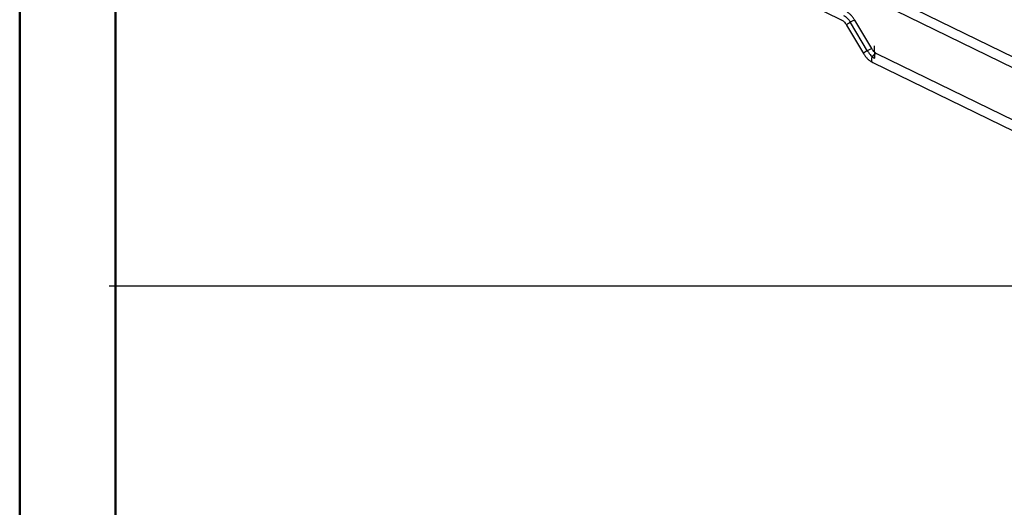
# Paper-space layout 'Foglio4' of a CAD drawing. Units: inches. Extents: x 0 to 99.2, y 0.1 to 70.2.
# Drawn here: x 0 to 24.3, y 35.1 to 47.1 of the extents above; entities that cross this region are included whole.
import ezdxf

# ---------------------------------------------------------------- set-up
doc = ezdxf.new("R2010")
doc.units = ezdxf.units.IN
doc.header["$MEASUREMENT"] = 0
doc.linetypes.add('CENTERX2', pattern=[0.8, 0.5, -0.1, 0.1, -0.1])

psp = doc.layouts.new('Foglio4')

# ---------------------------------------------------------------- linework, layer by layer
at = {"color": 7, "linetype": 'Continuous', "lineweight": 50, "ltscale": 6}
for p, q in [((0.019, 0.051), (0.019, 70.208)), ((2.381, 2.413), (2.381, 67.846))]:
    psp.add_line(p, q, dxfattribs=at)
at = {"color": 7, "linetype": 'Continuous', "lineweight": 25, "ltscale": 6}
for p, q in [((25.982, 45.5), (6.192, 55.144)), ((6.088, 54.932), (25.879, 45.287)), ((11.723, 51.305), (20.271, 47.14)), ((21.02, 46.427), (20.602, 47.13)), ((20.399, 47.009), (20.817, 46.307)), ((26.006, 43.93), (21.149, 46.297)), ((21.045, 46.085), (25.902, 43.718)), ((2.227, 40.582), (96.477, 40.582))]:
    psp.add_line(p, q, dxfattribs=at)
at = {"color": 7, "linetype": 'Continuous', "ltscale": 6}
psp.add_line((20.918, 46.367), (20.501, 47.069), dxfattribs=at)
at = {"color": 7, "linetype": 'CENTERX2', "ltscale": 6}
psp.add_line((21.097, 46.191), (21.092, 46.498), dxfattribs=at)
at = {"color": 7, "linetype": 'Continuous', "ltscale": 6, "flags": 128}
for points in [[(20.322, 47.246), (20.347, 47.232), (20.371, 47.216), (20.395, 47.197), (20.419, 47.176), (20.441, 47.152), (20.462, 47.126), (20.482, 47.099), (20.501, 47.069)], [(20.918, 46.367), (20.937, 46.338), (20.957, 46.31), (20.978, 46.285), (21.001, 46.261), (21.024, 46.239), (21.048, 46.221), (21.072, 46.204), (21.097, 46.191)]]:
    psp.add_lwpolyline(points, dxfattribs=at)
at = {"color": 8, "linetype": 'Continuous', "lineweight": 25, "ltscale": 6, "flags": 128}
for points in [[(20.417, 47.027), (20.403, 47.015), (20.399, 47.009)], [(20.835, 46.325), (20.82, 46.312), (20.817, 46.307)], [(21.149, 46.297), (21.137, 46.301), (21.11, 46.299), (21.081, 46.284), (21.054, 46.258), (21.032, 46.224), (21.018, 46.186), (21.013, 46.148)]]:
    psp.add_lwpolyline(points, dxfattribs=at)
at = {"color": 8, "linetype": 'Continuous', "lineweight": 25, "ltscale": 36}
for centre, radius, start, end in [((20.801, 46.555), 0.608, 109.0573, 129.1075), ((21.218, 45.853), 0.608, 109.0573, 129.1075), ((21.079, 46.141), 0.0659, 173.9122, 239.1783)]:
    psp.add_arc(centre, radius, start, end, dxfattribs=at)
at = {"color": 7, "linetype": 'Continuous', "lineweight": 25, "ltscale": 6}
for points, knots in [([(20.602, 47.13), (20.595, 47.142), (20.574, 47.175), (20.535, 47.227), (20.482, 47.28), (20.429, 47.323), (20.391, 47.343), (20.374, 47.352)], [0, 0, 0, 0, 0.122638, 0.348763, 0.576924, 0.807794, 1, 1, 1, 1]), ([(20.271, 47.14), (20.276, 47.137), (20.29, 47.129), (20.317, 47.11), (20.351, 47.077), (20.378, 47.043), (20.394, 47.018), (20.399, 47.009)], [0, 0, 0, 0, 0.122861, 0.360885, 0.602548, 0.848619, 1, 1, 1, 1]), ([(21.149, 46.297), (21.144, 46.3), (21.129, 46.307), (21.102, 46.327), (21.069, 46.359), (21.041, 46.394), (21.026, 46.418), (21.02, 46.427)], [0, 0, 0, 0, 0.122861, 0.360885, 0.602548, 0.848619, 1, 1, 1, 1]), ([(20.817, 46.307), (20.824, 46.295), (20.845, 46.261), (20.885, 46.21), (20.937, 46.157), (20.991, 46.114), (21.028, 46.094), (21.045, 46.085)], [0, 0, 0, 0, 0.122638, 0.348763, 0.576924, 0.807794, 1, 1, 1, 1])]:
    psp.add_open_spline(points, degree=3, knots=knots, dxfattribs=at)

doc.saveas('drawing.dxf')
